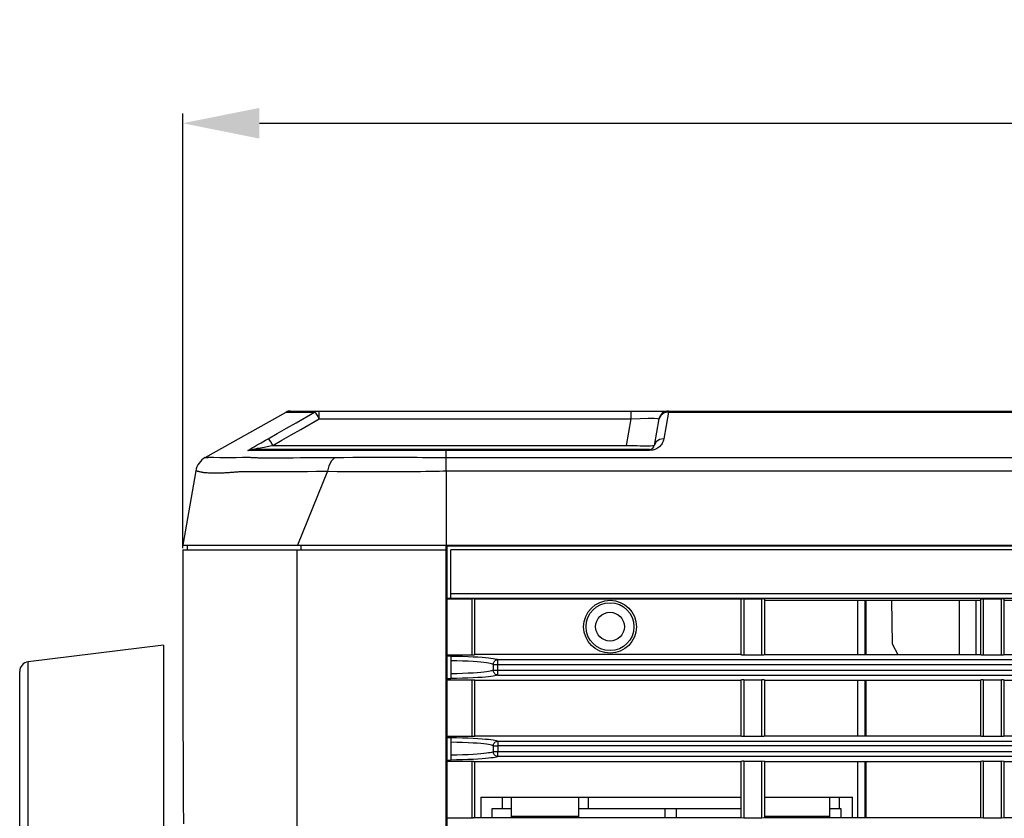
# Model space of a CAD drawing. Units: millimetres. Extents: x 19 to 2228, y 10 to 1599.
# Drawn here: x 1164 to 1267, y 867 to 950 of the extents above; entities that cross this region are included whole.
import ezdxf

# ---------------------------------------------------------------- set-up
doc = ezdxf.new("R2010")
doc.units = ezdxf.units.MM
doc.header["$LTSCALE"] = 32.67
doc.header["$PDMODE"] = 3
doc.header["$PDSIZE"] = 1
doc.layers.get('0').update_dxf_attribs({"linetype": 'CONTINUOUS'})
doc.layers.get('Defpoints').update_dxf_attribs({"linetype": 'CONTINUOUS'})
for name, color, linetype in [('ID-DRAWING-OPTOMA-DXF_DIMENSION', 7, 'CONTINUOUS'), ('R70-SYSTEM-TDXF_CONTINUOUS_LINE', 7, 'CONTINUOUS'), ('R70_SYSTEM_FDXF_CONTINUOUS_LINE', 7, 'CONTINUOUS'), ('R70_SYSTEM_LDXF_CONTINUOUS_LINE', 7, 'CONTINUOUS'), ('R70_SYSTEM_RDXF_CONTINUOUS_LINE', 7, 'CONTINUOUS'), ('R70_ZOOM_RINDXF_CONTINUOUS_LINE', 7, 'CONTINUOUS')]:
    doc.layers.add(name, color=color, linetype=linetype)
doc.styles.get("Standard").update_dxf_attribs({"font": 'txt', "width": 0.7})
doc.dimstyles.new('DIMSTYLE_1', dxfattribs={"dimtxt": 2.5, "dimasz": 2, "dimexe": 1, "dimexo": 0.2, "dimtad": 1, "dimlfac": 4, "dimzin": 0, "dimdsep": 46, "dimtxsty": 'Standard', "dimblk": '_FILLED', "dimblk1": '_FILLED', "dimblk2": '_FILLED', "dimcen": 0.09, "dimazin": 0, "dimtp": 0.5, "dimtm": 0.5, "dimtfac": 1, "dimtofl": 0, "dimtmove": 0, "dimatfit": 3, "dimldrblk": '_FILLED', "dimfxl": 1, "dimtolj": 1, "dimtzin": 0, "dimarcsym": 0})

# ---------------------------------------------------------------- blocks, each defined once
blk = doc.blocks.new('_FILLED')
at = {"color": 0, "linetype": 'ByBlock'}
blk.add_solid([(0, 0), (-1, 0.2), (-1, -0.2)], dxfattribs=at)
blk = doc.blocks.new('*D6')
at = {"layer": 'Defpoints', "color": 0, "linetype": 'Continuous', "transparency": 16777216}
for p in [(1556.77, 939.19), (1180.77, 894.65), (1556.77, 894.65)]:
    blk.add_point(p, dxfattribs=at)
at = {"layer": 'ID-DRAWING-OPTOMA-DXF_DIMENSION', "color": 0, "linetype": 'Continuous', "lineweight": -2, "transparency": 16777216}
for p, q in [((1180.77, 894.85), (1180.77, 940.19)), ((1556.77, 894.85), (1556.77, 940.19)), ((1188.77, 939.19), (1548.77, 939.19))]:
    blk.add_line(p, q, dxfattribs=at)
at = {"layer": 'ID-DRAWING-OPTOMA-DXF_DIMENSION', "color": 0, "linetype": 'Continuous', "lineweight": -2, "transparency": 16777216, "xscale": 8, "yscale": 8, "zscale": 8, "rotation": 180}
blk.add_blockref('_FILLED', (1180.77, 939.19), dxfattribs=at)
at = {"layer": 'ID-DRAWING-OPTOMA-DXF_DIMENSION', "color": 0, "linetype": 'Continuous', "lineweight": -2, "transparency": 16777216, "xscale": 8, "yscale": 8, "zscale": 8}
blk.add_blockref('_FILLED', (1556.77, 939.19), dxfattribs=at)
at = {"layer": 'ID-DRAWING-OPTOMA-DXF_DIMENSION', "color": 0, "linetype": 'Continuous', "transparency": 16777216, "insert": (1368.77, 949.82), "char_height": 10, "attachment_point": 2}
blk.add_mtext('\\A1;376.00', dxfattribs=at)

msp = doc.modelspace()

# ---------------------------------------------------------------- linework, layer by layer
at = {"layer": 'R70-SYSTEM-TDXF_CONTINUOUS_LINE', "color": 7, "linetype": 'Continuous'}
for p, q in [((1183.129, 904.303), (1191.566, 909.037)), ((1191.566, 909.037), (1192.813, 909.028)), ((1192.006, 909.152), (1545.51, 909.152)), ((1192.813, 909.028), (1193.596, 909.031)), ((1193.596, 909.031), (1194.544, 909.034)), ((1194.885, 909.146), (1194.989, 909.152)), ((1194.997, 908.966), (1194.992, 909.103)), ((1195.003, 908.75), (1194.997, 908.966)), ((1195.015, 908.326), (1195.003, 908.75)), ((1227.526, 909.152), (1227.526, 908.326)), ((1231.465, 909.024), (1230.979, 906.264)), ((1231.465, 909.024), (1231.012, 908.948)), ((1231.465, 909.152), (1231.465, 909.024)), ((1231.465, 909.024), (1506.076, 909.024)), ((1195.015, 908.326), (1227.526, 908.326)), ((1227.526, 908.326), (1227.039, 905.565)), ((1230.481, 908.326), (1229.994, 905.565)), ((1188.23, 905.423), (1188.553, 905.611)), ((1188.553, 905.611), (1188.945, 905.836)), ((1188.874, 905.315), (1189.436, 905.423)), ((1190.183, 905.565), (1227.039, 905.565)), ((1227.039, 905.565), (1227.479, 905.554)), ((1228.212, 905.539), (1228.528, 905.535)), ((1229.936, 905.551), (1229.994, 905.565)), ((1183.273, 904.309), (1183.437, 904.318)), ((1183.979, 904.323), (1184.651, 904.301)), ((1185.478, 904.297), (1186.346, 904.314)), ((1186.346, 904.314), (1186.998, 904.326)), ((1189.526, 905.024), (1187.576, 905.024)), ((1229.501, 905.152), (1188.064, 905.152)), ((1188.185, 905.18), (1188.349, 905.213)), ((1188.349, 905.213), (1188.58, 905.258)), ((1188.58, 905.258), (1188.874, 905.315)), ((1229.501, 905.024), (1189.526, 905.024)), ((1205.782, 904.318), (1206.779, 904.313)), ((1206.779, 904.313), (1207.61, 904.308)), ((1208.271, 904.303), (1208.271, 905.152)), ((1229.501, 905.152), (1229.501, 905.024)), ((1229.828, 905.06), (1229.501, 905.024)), ((1183.236, 904.307), (1183.273, 904.309)), ((1188.062, 904.308), (1188.233, 904.3)), ((1188.233, 904.3), (1188.422, 904.292)), ((1189.435, 904.266), (1189.721, 904.264)), ((1189.721, 904.264), (1190.063, 904.263)), ((1190.993, 904.269), (1192.314, 904.283)), ((1207.61, 904.308), (1208.271, 904.304)), ((1208.271, 904.303), (1541.442, 904.303)), ((1182.138, 902.907), (1180.771, 895.152)), ((1182.524, 902.835), (1182.631, 902.809)), ((1186.898, 902.833), (1186.981, 902.834)), ((1187.663, 902.835), (1187.99, 902.836)), ((1195.901, 902.858), (1192.739, 895.152)), ((1197.865, 902.849), (1200.595, 902.836)), ((1208.271, 902.907), (1208.271, 895.152)), ((1208.271, 902.907), (1541.442, 902.907)), ((1180.771, 895.152), (1556.771, 895.152)), ((1208.371, 893.652), (1208.271, 893.652)), ((1254.741, 889.402), (1254.821, 884.852)), ((1261.841, 883.744), (1261.841, 889.402)), ((1263.538, 889.402), (1263.538, 883.744)), ((1254.821, 884.852), (1255.394, 883.744))]:
    msp.add_line(p, q, dxfattribs=at)
for points in [[(1189.691, 906.262), (1190.637, 906.801), (1191.619, 907.361), (1192.619, 907.933), (1194.544, 909.034)], [(1194.544, 909.034), (1194.685, 909.099), (1194.835, 909.139), (1194.885, 909.146)], [(1194.544, 909.034), (1194.564, 909.025), (1194.593, 908.996), (1194.632, 908.948), (1194.681, 908.881), (1194.737, 908.796), (1194.801, 908.695), (1194.869, 908.581)], [(1194.869, 908.581), (1194.942, 908.457), (1195.015, 908.326)], [(1194.992, 909.103), (1194.99, 909.139), (1194.989, 909.152)], [(1231.012, 908.948), (1230.658, 908.697), (1230.481, 908.326)], [(1190.183, 905.565), (1191.125, 906.102), (1192.103, 906.66), (1193.098, 907.229), (1195.015, 908.326)], [(1227.526, 908.326), (1228.509, 908.371), (1229.36, 908.392), (1229.965, 908.39), (1230.339, 908.369), (1230.481, 908.326)], [(1187.576, 905.024), (1187.579, 905.03), (1187.6, 905.046), (1187.639, 905.072), (1187.696, 905.107), (1187.77, 905.152), (1187.86, 905.206), (1187.967, 905.269), (1188.091, 905.342), (1188.23, 905.423)], [(1188.945, 905.836), (1189.42, 906.107), (1189.691, 906.262)], [(1189.436, 905.423), (1189.912, 905.514), (1190.183, 905.565)], [(1190.183, 905.565), (1189.959, 905.929), (1189.783, 906.178), (1189.691, 906.262)], [(1227.479, 905.554), (1227.866, 905.546), (1228.212, 905.539)], [(1228.528, 905.535), (1228.823, 905.532), (1229.101, 905.531), (1229.359, 905.532), (1229.594, 905.535), (1229.793, 905.541), (1229.936, 905.551)], [(1230.979, 906.264), (1230.946, 906.121), (1230.904, 905.991), (1230.853, 905.873), (1230.795, 905.765), (1230.731, 905.665), (1230.663, 905.575), (1230.593, 905.495), (1230.518, 905.421), (1230.433, 905.349), (1230.333, 905.276), (1230.209, 905.202), (1230.049, 905.128), (1229.828, 905.06)], [(1230.979, 906.264), (1230.525, 906.187), (1230.171, 905.936), (1229.994, 905.565)], [(1183.437, 904.318), (1183.467, 904.319), (1183.5, 904.321), (1183.535, 904.322), (1183.571, 904.323), (1183.608, 904.324), (1183.648, 904.325), (1183.693, 904.326), (1183.747, 904.326), (1183.812, 904.326), (1183.887, 904.325), (1183.979, 904.323)], [(1186.998, 904.326), (1187.102, 904.327), (1187.203, 904.328), (1187.3, 904.329), (1187.394, 904.329), (1187.485, 904.328), (1187.571, 904.327), (1187.654, 904.325), (1187.735, 904.323), (1187.814, 904.32), (1187.896, 904.317), (1187.978, 904.313), (1188.062, 904.308)], [(1187.576, 905.024), (1187.731, 905.095), (1187.895, 905.138), (1188.064, 905.152)], [(1188.064, 905.152), (1188.067, 905.154), (1188.088, 905.159), (1188.127, 905.168), (1188.185, 905.18)], [(1192.314, 904.283), (1193.063, 904.289), (1193.834, 904.295), (1194.635, 904.301), (1195.541, 904.306), (1196.649, 904.312)], [(1196.649, 904.312), (1196.291, 903.939), (1196.034, 903.439), (1195.901, 902.858)], [(1196.649, 904.312), (1197.595, 904.316), (1198.515, 904.319), (1199.407, 904.322), (1200.269, 904.323)], [(1200.269, 904.323), (1201.881, 904.325), (1202.628, 904.325)], [(1202.628, 904.325), (1204.003, 904.323), (1204.634, 904.322), (1205.228, 904.32), (1205.782, 904.318)], [(1183.129, 904.303), (1183.131, 904.303), (1183.136, 904.304), (1183.144, 904.304), (1183.156, 904.304), (1183.17, 904.305), (1183.236, 904.307)], [(1184.651, 904.301), (1184.791, 904.297), (1184.931, 904.294), (1185.07, 904.293), (1185.208, 904.293), (1185.344, 904.294), (1185.478, 904.297)], [(1188.422, 904.292), (1188.533, 904.287), (1188.661, 904.283), (1188.812, 904.278), (1188.988, 904.274), (1189.194, 904.269), (1189.435, 904.266)], [(1190.063, 904.263), (1190.478, 904.264), (1190.993, 904.269)], [(1208.271, 902.907), (1208.275, 903.463), (1208.28, 903.943), (1208.271, 904.303)], [(1182.138, 902.907), (1182.14, 902.906), (1182.144, 902.906), (1182.153, 902.905), (1182.178, 902.903)], [(1182.178, 902.903), (1182.193, 902.902), (1182.21, 902.9), (1182.226, 902.898), (1182.242, 902.896), (1182.26, 902.894), (1182.278, 902.891), (1182.299, 902.888), (1182.322, 902.884), (1182.376, 902.872)], [(1182.376, 902.872), (1182.406, 902.866), (1182.433, 902.859), (1182.461, 902.851), (1182.492, 902.844), (1182.524, 902.835)], [(1182.631, 902.809), (1182.673, 902.799), (1182.724, 902.788), (1182.785, 902.776), (1182.858, 902.764), (1182.946, 902.751), (1183.055, 902.737), (1183.185, 902.728), (1183.324, 902.72), (1183.463, 902.712), (1183.604, 902.705), (1183.745, 902.7), (1183.886, 902.698), (1184.027, 902.699)], [(1184.027, 902.699), (1184.308, 902.702), (1184.444, 902.703)], [(1184.444, 902.703), (1184.708, 902.702), (1184.835, 902.704), (1184.96, 902.708), (1185.083, 902.714), (1185.204, 902.719), (1185.439, 902.731)], [(1185.439, 902.731), (1185.553, 902.738), (1185.664, 902.747), (1185.773, 902.756)], [(1185.773, 902.756), (1186.094, 902.786), (1186.197, 902.795), (1186.296, 902.803), (1186.391, 902.811), (1186.483, 902.817), (1186.571, 902.822), (1186.655, 902.826), (1186.736, 902.829), (1186.816, 902.831), (1186.898, 902.833)], [(1186.981, 902.834), (1187.15, 902.834), (1187.236, 902.834), (1187.663, 902.835)], [(1187.99, 902.836), (1188.197, 902.838), (1188.441, 902.84), (1188.731, 902.843)], [(1188.731, 902.843), (1189.08, 902.847), (1189.505, 902.851), (1190.035, 902.853), (1190.674, 902.853), (1191.395, 902.853), (1192.17, 902.853), (1192.969, 902.854), (1193.801, 902.856), (1194.745, 902.858), (1195.901, 902.858)], [(1195.901, 902.858), (1196.895, 902.855), (1197.865, 902.849)], [(1200.595, 902.836), (1201.432, 902.835), (1202.226, 902.834), (1202.98, 902.834), (1203.695, 902.836), (1204.37, 902.84), (1205.004, 902.846), (1205.598, 902.852), (1206.153, 902.86), (1206.669, 902.868), (1207.141, 902.878), (1207.562, 902.888), (1207.937, 902.897), (1208.271, 902.906)]]:
    msp.add_lwpolyline(points, dxfattribs=at)
for centre, radius, start, end in [((1192.006, 908.252), 0.9, 90, 119.29562), ((1231.465, 908.152), 1, 90, 170), ((1229.501, 905.652), 0.5, 270, 350), ((1184.108, 902.559), 2, 119.29562, 170)]:
    msp.add_arc(centre, radius, start, end, dxfattribs=at)
at = {"layer": 'R70_SYSTEM_FDXF_CONTINUOUS_LINE', "color": 7, "linetype": 'Continuous'}
for p, q in [((1181.271, 894.652), (1181.271, 895.152)), ((1193.122, 894.652), (1193.122, 895.152)), ((1208.271, 765.652), (1208.271, 895.152)), ((1180.771, 894.652), (1180.771, 883.276)), ((1180.771, 894.652), (1208.271, 894.652)), ((1192.705, 767.463), (1192.705, 894.652)), ((1180.771, 883.276), (1180.777, 881.814)), ((1180.777, 881.814), (1180.781, 880.995))]:
    msp.add_line(p, q, dxfattribs=at)
msp.add_lwpolyline([(1180.781, 880.995), (1180.837, 868.349), (1180.846, 866.072)], dxfattribs=at)
at = {"layer": 'R70_SYSTEM_LDXF_CONTINUOUS_LINE', "color": 7, "linetype": 'Continuous'}
for p, q in [((1208.371, 875.206), (1208.371, 895.145)), ((1540.896, 895.052), (1208.371, 895.052)), ((1208.771, 889.621), (1208.771, 894.652)), ((1556.771, 894.652), (1208.771, 894.652)), ((1208.271, 892.152), (1208.371, 892.152)), ((1208.771, 890.123), (1521.771, 890.123)), ((1208.371, 889.621), (1208.771, 889.621)), ((1208.371, 889.533), (1210.971, 889.533)), ((1208.771, 889.625), (1521.771, 889.625)), ((1210.971, 883.706), (1210.971, 889.533)), ((1211.271, 883.744), (1211.271, 889.507)), ((1239.021, 889.507), (1211.271, 889.507)), ((1239.021, 889.507), (1239.021, 883.744)), ((1239.321, 889.533), (1239.321, 883.707)), ((1239.321, 889.533), (1241.221, 889.533)), ((1241.221, 883.707), (1241.221, 889.533)), ((1241.521, 883.744), (1241.521, 889.507)), ((1241.521, 889.402), (1264.021, 889.402)), ((1264.021, 889.507), (1264.021, 883.744)), ((1264.321, 889.533), (1264.321, 883.707)), ((1264.321, 889.533), (1266.221, 889.533)), ((1266.221, 883.707), (1266.221, 889.533)), ((1266.521, 883.744), (1266.521, 889.507)), ((1266.521, 889.402), (1289.021, 889.402)), ((1208.371, 883.706), (1210.971, 883.706)), ((1208.371, 883.584), (1208.771, 883.584)), ((1208.771, 883.584), (1208.771, 883.574)), ((1208.771, 883.573), (1208.771, 881.231)), ((1239.021, 883.744), (1211.271, 883.744)), ((1213.669, 881.598), (1213.669, 883.206)), ((1213.669, 883.206), (1508.771, 883.206)), ((1239.321, 883.707), (1241.221, 883.707)), ((1241.521, 883.744), (1264.021, 883.744)), ((1264.321, 883.707), (1266.221, 883.707)), ((1266.521, 883.744), (1289.021, 883.744)), ((1213.186, 882.711), (1213.186, 882.093)), ((1213.186, 882.711), (1508.893, 882.71)), ((1213.186, 882.093), (1508.771, 882.094)), ((1208.371, 881.22), (1208.771, 881.22)), ((1208.371, 881.097), (1210.971, 881.099)), ((1208.771, 881.22), (1208.771, 881.23)), ((1210.971, 875.206), (1210.971, 881.099)), ((1211.271, 875.242), (1211.271, 881.06)), ((1211.271, 881.06), (1239.021, 881.06)), ((1213.669, 881.598), (1509.181, 881.598)), ((1239.021, 881.06), (1239.021, 875.242)), ((1239.321, 881.097), (1239.321, 875.205)), ((1239.321, 881.097), (1241.221, 881.097)), ((1241.221, 875.205), (1241.221, 881.097)), ((1241.521, 875.242), (1241.521, 881.06)), ((1241.521, 881.06), (1264.021, 881.06)), ((1264.021, 881.06), (1264.021, 875.242)), ((1264.321, 881.097), (1264.321, 875.205)), ((1264.321, 881.097), (1266.221, 881.097)), ((1266.221, 875.205), (1266.221, 881.097)), ((1266.521, 875.242), (1266.521, 881.06)), ((1266.521, 881.06), (1289.021, 881.06)), ((1208.371, 875.206), (1210.971, 875.206)), ((1208.371, 866.706), (1208.371, 875.205)), ((1208.371, 875.082), (1208.771, 875.082)), ((1208.771, 875.082), (1208.771, 872.731)), ((1211.271, 875.242), (1239.021, 875.242)), ((1213.669, 874.704), (1213.669, 873.593)), ((1213.669, 874.704), (1508.771, 874.704)), ((1239.321, 875.205), (1241.221, 875.205)), ((1241.521, 875.242), (1264.021, 875.242)), ((1264.321, 875.205), (1266.221, 875.205)), ((1266.521, 875.242), (1289.021, 875.242)), ((1213.186, 874.211), (1213.186, 873.593)), ((1213.186, 874.211), (1213.669, 874.211)), ((1509.578, 873.592), (1213.186, 873.593)), ((1508.771, 874.208), (1213.669, 874.211)), ((1213.669, 873.096), (1213.669, 873.592)), ((1208.371, 872.718), (1208.771, 872.718)), ((1208.371, 872.595), (1210.971, 872.599)), ((1208.771, 872.718), (1208.771, 872.728)), ((1210.971, 866.706), (1210.971, 872.599)), ((1211.271, 866.742), (1211.271, 872.558)), ((1211.271, 872.558), (1239.021, 872.558)), ((1509.572, 873.095), (1213.669, 873.096)), ((1239.021, 872.558), (1239.021, 866.742)), ((1239.321, 872.595), (1239.321, 866.705)), ((1239.321, 872.595), (1241.221, 872.595)), ((1241.221, 866.705), (1241.221, 872.595)), ((1241.521, 866.742), (1241.521, 872.558)), ((1241.521, 872.558), (1264.021, 872.558)), ((1264.021, 872.558), (1264.021, 866.742)), ((1264.321, 872.595), (1264.321, 866.705)), ((1264.321, 872.595), (1266.221, 872.595)), ((1266.221, 866.705), (1266.221, 872.595)), ((1266.521, 866.742), (1266.521, 872.558)), ((1266.521, 872.558), (1289.021, 872.558)), ((1208.371, 866.706), (1210.971, 866.706)), ((1208.371, 858.206), (1208.371, 866.705)), ((1211.271, 866.742), (1239.021, 866.742)), ((1239.321, 866.705), (1241.221, 866.705)), ((1241.521, 866.742), (1264.021, 866.742)), ((1264.321, 866.705), (1266.221, 866.705)), ((1266.521, 866.742), (1289.021, 866.742))]:
    msp.add_line(p, q, dxfattribs=at)
for points in [[(1208.771, 883.574), (1209.355, 883.566), (1209.959, 883.551), (1210.549, 883.532), (1211.095, 883.508), (1211.583, 883.481), (1212.01, 883.452), (1212.377, 883.422), (1212.686, 883.391), (1212.945, 883.36), (1213.16, 883.33), (1213.334, 883.299), (1213.476, 883.269), (1213.587, 883.237), (1213.669, 883.206)], [(1213.186, 882.711), (1213.107, 882.745), (1212.999, 882.778), (1212.86, 882.81), (1212.687, 882.843), (1212.473, 882.875), (1212.212, 882.907), (1211.895, 882.939), (1211.517, 882.97), (1211.071, 883), (1210.555, 883.027), (1209.98, 883.05), (1209.372, 883.067), (1208.771, 883.076)], [(1210.969, 883.707), (1211.029, 883.708), (1211.085, 883.71), (1211.137, 883.713), (1211.183, 883.718), (1211.22, 883.723), (1211.248, 883.73), (1211.265, 883.737), (1211.271, 883.744)], [(1213.186, 882.711), (1213.195, 882.795), (1213.219, 882.878), (1213.256, 882.955), (1213.304, 883.025), (1213.363, 883.085), (1213.432, 883.135), (1213.507, 883.173), (1213.587, 883.197), (1213.669, 883.207)], [(1213.186, 882.093), (1213.107, 882.06), (1212.999, 882.027), (1212.86, 881.994), (1212.687, 881.962), (1212.473, 881.929), (1212.212, 881.897), (1211.895, 881.865), (1211.517, 881.834), (1211.071, 881.804), (1210.555, 881.777), (1209.98, 881.754), (1209.372, 881.738), (1208.771, 881.728)], [(1213.669, 881.597), (1213.587, 881.607), (1213.507, 881.631), (1213.432, 881.669), (1213.363, 881.719), (1213.304, 881.78), (1213.256, 881.849), (1213.219, 881.926), (1213.195, 882.009), (1213.186, 882.093)], [(1213.669, 881.598), (1213.587, 881.567), (1213.475, 881.535), (1213.334, 881.505), (1213.159, 881.474), (1212.945, 881.444), (1212.685, 881.413), (1212.376, 881.382), (1212.01, 881.352), (1211.58, 881.323), (1211.092, 881.296), (1210.547, 881.272), (1209.957, 881.253), (1209.353, 881.238), (1208.771, 881.23)], [(1210.969, 881.097), (1211.029, 881.096), (1211.085, 881.094), (1211.137, 881.091), (1211.183, 881.086), (1211.22, 881.081), (1211.248, 881.074), (1211.265, 881.067), (1211.271, 881.06)], [(1208.771, 875.072), (1209.355, 875.064), (1209.959, 875.049), (1210.549, 875.03), (1211.095, 875.006), (1211.583, 874.979), (1212.01, 874.95), (1212.377, 874.92), (1212.686, 874.889), (1212.945, 874.858), (1213.16, 874.828), (1213.334, 874.797), (1213.476, 874.767), (1213.587, 874.736), (1213.669, 874.704)], [(1213.186, 874.211), (1213.107, 874.245), (1212.999, 874.278), (1212.86, 874.31), (1212.687, 874.343), (1212.473, 874.375), (1212.212, 874.407), (1211.895, 874.439), (1211.517, 874.47), (1211.071, 874.5), (1210.555, 874.527), (1209.98, 874.55), (1209.372, 874.567), (1208.771, 874.576)], [(1210.972, 875.205), (1211.029, 875.206), (1211.085, 875.208), (1211.137, 875.211), (1211.183, 875.216), (1211.22, 875.221), (1211.248, 875.228), (1211.265, 875.235), (1211.271, 875.242)], [(1213.186, 874.211), (1213.195, 874.295), (1213.219, 874.378), (1213.256, 874.455), (1213.304, 874.525), (1213.363, 874.585), (1213.432, 874.635), (1213.507, 874.673), (1213.587, 874.697), (1213.669, 874.707)], [(1213.186, 873.593), (1213.107, 873.56), (1212.999, 873.527), (1212.86, 873.494), (1212.687, 873.462), (1212.473, 873.429), (1212.212, 873.397), (1211.895, 873.365), (1211.517, 873.334), (1211.071, 873.304), (1210.555, 873.277), (1209.98, 873.254), (1209.372, 873.238), (1208.771, 873.228)], [(1213.669, 873.097), (1213.587, 873.107), (1213.507, 873.131), (1213.432, 873.169), (1213.363, 873.219), (1213.304, 873.28), (1213.256, 873.349), (1213.219, 873.426), (1213.195, 873.509), (1213.186, 873.593)], [(1213.669, 873.096), (1213.587, 873.065), (1213.475, 873.033), (1213.334, 873.003), (1213.159, 872.972), (1212.945, 872.942), (1212.685, 872.911), (1212.376, 872.88), (1212.01, 872.85), (1211.58, 872.821), (1211.092, 872.794), (1210.547, 872.77), (1209.957, 872.751), (1209.353, 872.736), (1208.771, 872.728)], [(1210.967, 872.595), (1211.029, 872.594), (1211.085, 872.592), (1211.137, 872.589), (1211.183, 872.584), (1211.22, 872.579), (1211.248, 872.572), (1211.265, 872.565), (1211.271, 872.558)], [(1210.972, 866.705), (1211.029, 866.706), (1211.085, 866.708), (1211.137, 866.711), (1211.183, 866.716), (1211.22, 866.721), (1211.248, 866.728), (1211.265, 866.735), (1211.271, 866.742)]]:
    msp.add_lwpolyline(points, dxfattribs=at)
for radius in [2.758, 1.5]:
    msp.add_circle((1225.371, 886.642), radius, dxfattribs=at)
at = {"layer": 'R70_SYSTEM_LDXF_CONTINUOUS_LINE', "color": 4, "linetype": 'Continuous'}
msp.add_circle((1225.371, 886.642), 2.5, dxfattribs=at)
at = {"layer": 'R70_SYSTEM_LDXF_CONTINUOUS_LINE', "color": 7, "linetype": 'Continuous'}
for centre, ratio, start_param, end_param in [((1210.971, 889.507), 0.0874887, 0, 1.5707963), ((1239.321, 889.507), 0.0874887, 1.5707963, 3.1415927), ((1241.221, 889.507), 0.0874887, 0, 1.5707963), ((1264.321, 889.507), 0.0874887, 1.5707963, 3.1415927), ((1266.221, 889.507), 0.0874887, 0, 1.5707963), ((1239.321, 883.744), 0.1233333, 3.1415927, 4.712389), ((1241.221, 883.744), 0.1233333, -1.5707963, 0), ((1264.321, 883.744), 0.1233333, 3.1415927, 4.712389), ((1266.221, 883.744), 0.1233333, -1.5707963, 0), ((1239.321, 881.06), 0.1233333, 1.5707963, 3.1415927), ((1241.221, 881.06), 0.1233333, 0, 1.5707963), ((1264.321, 881.06), 0.1233333, 1.5707963, 3.1415927), ((1266.221, 881.06), 0.1233333, 0, 1.5707963), ((1239.321, 875.242), 0.1233333, 3.1415927, 4.712389), ((1241.221, 875.242), 0.1233333, -1.5707963, 0), ((1264.321, 875.242), 0.1233333, 3.1415927, 4.712389), ((1266.221, 875.242), 0.1233333, -1.5707963, 0), ((1239.321, 872.558), 0.1233333, 1.5707963, 3.1415927), ((1241.221, 872.558), 0.1233333, 0, 1.5707963), ((1264.321, 872.558), 0.1233333, 1.5707963, 3.1415927), ((1266.221, 872.558), 0.1233333, 0, 1.5707963), ((1239.321, 866.742), 0.1233333, 3.1415927, 4.712389), ((1241.221, 866.742), 0.1233333, -1.5707963, 0), ((1264.321, 866.742), 0.1233333, 3.1415927, 4.712389), ((1266.221, 866.742), 0.1233333, -1.5707963, 0)]:
    msp.add_ellipse(centre, major_axis=(0.3, 0), ratio=ratio, start_param=start_param, end_param=end_param, dxfattribs=at)
at = {"layer": 'R70_SYSTEM_RDXF_CONTINUOUS_LINE', "color": 7, "linetype": 'Continuous'}
for p, q in [((1208.271, 892.163), (1208.371, 892.163)), ((1251.203, 889.402), (1251.203, 883.744)), ((1252.003, 883.744), (1252.003, 889.402)), ((1252.103, 883.744), (1252.103, 889.402)), ((1251.203, 881.06), (1251.203, 875.242)), ((1252.003, 875.242), (1252.003, 881.06)), ((1252.103, 875.242), (1252.103, 881.06)), ((1251.203, 872.558), (1251.203, 866.742)), ((1252.003, 866.742), (1252.003, 872.558)), ((1252.103, 866.742), (1252.103, 872.558)), ((1211.871, 868.852), (1211.871, 866.742)), ((1211.871, 868.852), (1239.021, 868.852)), ((1214.102, 868.852), (1214.102, 867.652)), ((1215.102, 866.742), (1215.102, 868.852)), ((1222.102, 866.742), (1222.102, 868.852)), ((1223.102, 868.852), (1223.102, 867.652)), ((1241.521, 868.852), (1250.671, 868.852)), ((1248.302, 866.742), (1248.302, 868.852)), ((1249.302, 868.852), (1249.302, 867.652)), ((1250.671, 866.742), (1250.671, 868.852)), ((1213.071, 866.742), (1213.071, 867.652)), ((1213.071, 867.652), (1215.102, 867.652)), ((1222.102, 867.652), (1239.021, 867.652)), ((1231.102, 867.652), (1231.102, 866.742)), ((1232.302, 866.742), (1232.302, 867.652)), ((1248.302, 867.652), (1249.471, 867.652)), ((1249.471, 867.652), (1249.471, 866.742)), ((1215.102, 866.852), (1222.102, 866.852)), ((1241.521, 866.852), (1248.302, 866.852))]:
    msp.add_line(p, q, dxfattribs=at)
at = {"layer": 'R70_ZOOM_RINDXF_CONTINUOUS_LINE', "color": 7, "linetype": 'Continuous'}
for p, q in [((1178.758, 884.706), (1164.636, 882.972)), ((1178.758, 884.706), (1178.758, 752.023)), ((1164.636, 753.757), (1164.636, 882.972)), ((1163.758, 754.749), (1163.758, 881.98))]:
    msp.add_line(p, q, dxfattribs=at)
msp.add_arc((1164.758, 881.98), 1, 97, 180, dxfattribs=at)

# ---------------------------------------------------------------- dimensions: what is measured, and where the dimension line sits
at = {"layer": 'ID-DRAWING-OPTOMA-DXF_DIMENSION', "color": 2, "linetype": 'Continuous'}
dim = msp.add_linear_dim(base=(1556.771, 939.193), p1=(1180.771, 894.652), p2=(1556.771, 894.652), dimstyle='DIMSTYLE_1', override={"dimtxt": 10, "dimasz": 8, "dimlfac": 1}, dxfattribs=at)
dim.commit()
dim.dimension.update_dxf_attribs({"geometry": '*D6', "text_midpoint": (1368.771, 939.193), "dimtype": 160})

doc.saveas('drawing.dxf')
